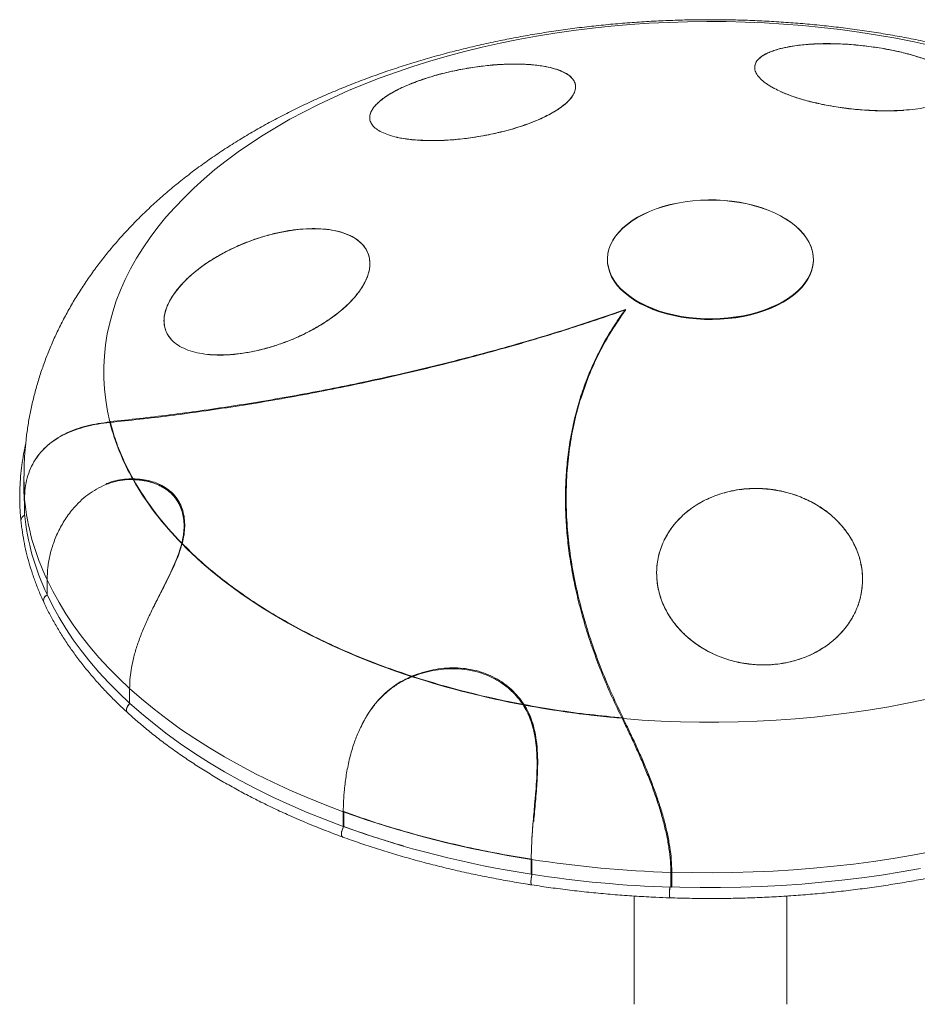
# Model space of a CAD drawing. Units: millimetres. Extents: x 0 to 840, y 0 to 595.
# Drawn here: x 626 to 678, y 459 to 517 of the extents above; entities that cross this region are included whole.
import ezdxf

# ---------------------------------------------------------------- set-up
doc = ezdxf.new("R2010")
doc.units = ezdxf.units.MM
doc.header["$LTSCALE"] = 20

msp = doc.modelspace()

# ---------------------------------------------------------------- linework, layer by layer
at = {"color": 7, "linetype": 'Continuous', "lineweight": 15}
for p, q in [((669.014, 513.837), (669.014, 513.831)), ((658.561, 512.546), (658.531, 512.448)), ((658.58, 512.7), (658.58, 512.705)), ((646.58, 510.916), (646.58, 510.908)), ((660.435, 502.659), (660.435, 502.618)), ((660.435, 502.651), (660.435, 502.618)), ((672.435, 502.618), (672.435, 502.659)), ((672.435, 502.618), (672.435, 502.651)), ((646.594, 502.414), (646.594, 502.421)), ((661.377, 499.545), (661.485, 499.694)), ((661.485, 499.694), (661.485, 499.735)), ((634.594, 499.077), (634.594, 499.072)), ((631.449, 493.185), (631.449, 493.209)), ((626.435, 490.019), (626.435, 489.157)), ((626.461, 487.828), (626.461, 488.69)), ((635.654, 486.101), (635.654, 486.106)), ((663.302, 484.384), (663.302, 484.378)), ((627.78, 483.131), (627.78, 483.993)), ((675.302, 484.007), (675.302, 484.013)), ((632.59, 477.669), (632.59, 476.806)), ((661.349, 475.923), (661.349, 475.948)), ((645.041, 469.619), (645.041, 470.481)), ((645.069, 470.487), (645.069, 469.619)), ((645.053, 469.631), (645.041, 469.619)), ((655.997, 467.704), (655.997, 466.842)), ((656.027, 466.848), (656.027, 467.712)), ((664.133, 466.081), (664.133, 466.943)), ((664.141, 466.96), (664.177, 466.958)), ((664.187, 466.964), (664.177, 466.958)), ((664.177, 466.958), (664.177, 466.096)), ((664.187, 466.964), (664.187, 466.981)), ((664.187, 466.964), (664.187, 466.102)), ((655.997, 466.853), (656.027, 466.848)), ((655.997, 466.842), (656.003, 466.852)), ((664.177, 466.096), (664.106, 466.099)), ((664.187, 466.102), (664.177, 466.096)), ((661.99, 465.569), (661.99, 459.263)), ((670.88, 459.263), (670.88, 465.57))]:
    msp.add_line(p, q, dxfattribs=at)
at = {"color": 8, "linetype": 'Continuous', "lineweight": 15}
msp.add_line((664.131, 466.982), (664.187, 466.981), dxfattribs=at)
at = {"color": 8, "linetype": 'Continuous', "lineweight": 15, "flags": 128}
for points in [[(631.445, 493.184), (631.305, 493.809), (631.197, 494.452), (631.124, 495.096), (631.086, 495.742), (631.084, 496.388), (631.118, 497.034), (631.186, 497.679), (631.29, 498.322), (631.429, 498.963), (631.604, 499.601), (631.813, 500.235), (632.056, 500.866), (632.335, 501.492), (632.647, 502.112), (632.993, 502.726), (633.373, 503.334), (633.786, 503.934), (634.232, 504.527), (634.71, 505.111), (635.219, 505.686), (635.76, 506.252), (636.332, 506.807), (636.934, 507.352), (637.565, 507.885), (638.225, 508.406), (638.914, 508.916), (639.63, 509.412), (640.373, 509.895), (641.142, 510.364), (641.936, 510.819), (642.755, 511.259), (643.598, 511.685), (644.463, 512.094), (645.351, 512.487), (646.26, 512.864), (647.189, 513.225), (648.137, 513.568), (649.103, 513.893), (650.087, 514.201), (651.087, 514.49), (652.103, 514.762), (653.133, 515.014), (654.176, 515.248), (655.232, 515.462), (656.299, 515.657), (657.376, 515.832), (658.462, 515.988), (659.556, 516.124), (660.657, 516.239), (661.763, 516.335), (662.875, 516.41), (663.99, 516.465), (665.107, 516.5), (666.226, 516.514), (667.345, 516.507), (668.463, 516.48), (669.579, 516.433), (670.692, 516.365), (671.8, 516.278), (672.904, 516.169), (674, 516.041), (675.09, 515.893), (676.17, 515.725), (677.241, 515.537), (678.301, 515.33), (679.349, 515.104)], [(626.471, 489.038), (626.449, 489.404), (626.435, 490.019)], [(678.958, 477.018), (677.906, 476.799), (676.842, 476.599), (675.767, 476.419), (674.683, 476.258), (673.591, 476.117), (672.492, 475.996), (671.387, 475.896), (670.276, 475.816), (669.162, 475.756), (668.045, 475.716), (666.927, 475.697), (665.808, 475.698), (664.689, 475.72), (663.573, 475.762), (662.459, 475.824), (661.349, 475.907), (661.349, 475.907)], [(679.343, 468.163), (678.217, 467.952), (677.08, 467.76), (675.934, 467.588), (674.78, 467.436), (673.619, 467.303), (672.451, 467.19), (671.278, 467.098), (670.101, 467.025), (668.92, 466.972), (667.738, 466.94), (666.554, 466.928), (665.37, 466.936), (664.187, 466.964)]]:
    msp.add_lwpolyline(points, dxfattribs=at)
at = {"color": 7, "linetype": 'Continuous', "lineweight": 15, "flags": 128}
for points in [[(670.678, 500.21), (670.341, 500.029), (669.98, 499.864), (669.599, 499.716), (669.2, 499.585), (668.784, 499.472), (668.355, 499.377), (667.914, 499.302), (667.464, 499.247), (667.009, 499.211), (666.55, 499.196), (666.091, 499.201), (665.633, 499.226), (665.18, 499.272), (664.735, 499.337), (664.299, 499.422), (663.876, 499.526), (663.468, 499.648), (663.078, 499.788), (662.707, 499.945), (662.358, 500.118), (662.033, 500.305), (661.734, 500.507), (661.462, 500.721), (661.22, 500.946), (661.008, 501.182), (660.828, 501.426), (660.681, 501.677), (660.568, 501.934), (660.489, 502.196), (660.445, 502.46), (660.436, 502.725), (660.463, 502.99), (660.524, 503.253), (660.62, 503.513), (660.75, 503.767), (660.914, 504.015), (661.11, 504.255), (661.337, 504.486), (661.595, 504.706), (661.88, 504.913), (662.193, 505.108), (662.53, 505.288), (662.89, 505.453), (663.271, 505.602), (663.67, 505.733), (664.086, 505.846), (664.516, 505.941), (664.956, 506.016), (665.406, 506.071), (665.861, 506.107), (666.32, 506.122), (666.78, 506.117), (667.237, 506.092), (667.69, 506.046), (668.136, 505.981), (668.571, 505.896), (668.994, 505.792), (669.402, 505.67), (669.792, 505.53), (670.163, 505.373), (670.512, 505.2), (670.837, 505.013), (671.136, 504.811), (671.408, 504.597), (671.65, 504.372), (671.862, 504.136), (672.042, 503.892), (672.189, 503.641), (672.302, 503.383), (672.381, 503.122), (672.425, 502.858), (672.434, 502.593), (672.408, 502.328), (672.346, 502.065), (672.25, 501.805), (672.12, 501.551), (671.956, 501.303), (671.76, 501.063), (671.533, 500.832), (671.276, 500.612), (670.99, 500.404), (670.678, 500.21)], [(670.678, 500.202), (670.341, 500.021), (669.98, 499.856), (669.599, 499.708), (669.2, 499.577), (668.784, 499.464), (668.355, 499.369), (667.914, 499.294), (667.464, 499.238), (667.009, 499.203), (666.55, 499.188), (666.091, 499.193), (665.633, 499.218), (665.18, 499.264), (664.735, 499.329), (664.299, 499.414), (663.876, 499.518), (663.468, 499.64), (663.078, 499.78), (662.707, 499.937), (662.358, 500.11), (662.033, 500.297), (661.734, 500.499), (661.462, 500.713), (661.22, 500.938), (661.008, 501.174), (660.828, 501.418), (660.681, 501.669), (660.568, 501.926), (660.489, 502.188), (660.445, 502.452), (660.436, 502.717), (660.463, 502.982), (660.524, 503.245), (660.62, 503.504), (660.75, 503.759), (660.914, 504.007), (661.11, 504.247), (661.337, 504.478), (661.595, 504.697), (661.88, 504.905), (662.193, 505.1), (662.53, 505.28), (662.89, 505.445), (663.271, 505.594), (663.67, 505.725), (664.086, 505.838), (664.516, 505.932), (664.956, 506.008), (665.406, 506.063), (665.861, 506.099), (666.32, 506.114), (666.78, 506.109), (667.237, 506.083), (667.69, 506.038), (668.136, 505.973), (668.571, 505.888), (668.994, 505.784), (669.402, 505.661), (669.792, 505.522), (670.163, 505.365), (670.512, 505.192), (670.837, 505.004), (671.136, 504.803), (671.408, 504.589), (671.65, 504.363), (671.862, 504.128), (672.042, 503.884), (672.189, 503.632), (672.302, 503.375), (672.381, 503.114), (672.425, 502.85), (672.434, 502.584), (672.408, 502.32), (672.346, 502.057), (672.25, 501.797), (672.12, 501.543), (671.956, 501.295), (671.76, 501.055), (671.533, 500.824), (671.276, 500.604), (670.99, 500.396), (670.678, 500.202)], [(635.07, 497.937), (634.969, 498.039), (634.813, 498.257), (634.695, 498.501), (634.622, 498.763), (634.595, 499.018), (634.606, 499.285), (634.659, 499.571), (634.752, 499.864), (634.878, 500.147), (635.038, 500.434), (635.237, 500.73), (635.471, 501.026), (635.732, 501.315), (636.021, 501.599), (636.346, 501.884), (636.697, 502.161), (637.077, 502.432), (637.478, 502.691), (637.909, 502.943), (638.356, 503.179), (638.829, 503.403), (639.313, 503.609), (639.818, 503.799), (640.327, 503.966), (640.847, 504.111), (641.364, 504.231), (641.89, 504.327), (642.406, 504.394), (642.902, 504.432), (643.382, 504.441), (643.855, 504.421), (644.302, 504.369), (644.699, 504.291), (645.067, 504.186), (645.411, 504.049), (645.718, 503.884), (645.963, 503.707), (646.171, 503.509), (646.344, 503.283), (646.473, 503.036), (646.564, 502.733), (646.594, 502.404), (646.594, 502.404)], [(670.678, 500.169), (670.341, 499.989), (669.98, 499.824), (669.599, 499.675), (669.2, 499.544), (668.784, 499.431), (668.355, 499.336), (667.914, 499.261), (667.464, 499.206), (667.009, 499.17), (666.55, 499.155), (666.091, 499.16), (665.633, 499.185), (665.18, 499.231), (664.735, 499.296), (664.299, 499.381), (663.876, 499.485), (663.468, 499.607), (663.078, 499.747), (662.707, 499.904), (662.358, 500.077), (662.033, 500.264), (661.734, 500.466), (661.462, 500.68), (661.22, 500.905), (661.008, 501.141), (660.828, 501.385), (660.681, 501.636), (660.568, 501.894), (660.489, 502.155), (660.445, 502.419), (660.435, 502.618)], [(672.435, 502.618), (672.434, 502.552), (672.408, 502.287), (672.346, 502.024), (672.25, 501.764), (672.12, 501.51), (671.956, 501.262), (671.76, 501.022), (671.533, 500.791), (671.276, 500.571), (670.99, 500.364), (670.678, 500.169)], [(626.461, 488.32), (626.44, 488.815), (626.435, 489.157)], [(649.057, 478.348), (648.081, 478.678), (647.123, 479.026), (646.186, 479.391), (645.269, 479.773), (644.373, 480.172), (643.501, 480.588), (642.651, 481.019), (641.827, 481.466), (641.027, 481.927), (640.253, 482.404), (639.506, 482.894), (638.786, 483.398), (638.095, 483.915), (637.433, 484.444), (636.8, 484.985), (636.198, 485.538), (635.627, 486.101)], [(649.016, 478.36), (648.593, 478.501), (647.624, 478.84), (646.675, 479.197), (645.745, 479.571), (644.837, 479.962), (643.951, 480.37), (643.089, 480.794), (642.25, 481.234), (641.436, 481.689), (640.648, 482.159), (639.886, 482.643), (639.151, 483.141), (638.445, 483.653), (637.767, 484.177), (637.119, 484.713), (636.5, 485.261), (635.913, 485.821), (635.663, 486.072)], [(632.59, 477.669), (631.964, 478.26), (631.368, 478.862), (630.804, 479.475), (630.273, 480.096), (629.773, 480.727), (629.307, 481.366), (628.874, 482.012), (628.475, 482.666), (628.11, 483.327), (627.78, 483.993)], [(632.59, 476.806), (631.964, 477.398), (631.368, 478), (630.804, 478.612), (630.273, 479.234), (629.773, 479.864), (629.307, 480.503), (628.874, 481.15), (628.475, 481.804), (628.11, 482.464), (627.78, 483.131)], [(627.591, 482.684), (627.585, 482.699), (627.568, 482.793)], [(645.041, 470.481), (643.98, 470.882), (642.942, 471.302), (641.927, 471.741), (640.936, 472.198), (639.972, 472.673), (639.033, 473.165), (638.123, 473.675), (637.24, 474.201), (636.387, 474.742), (635.564, 475.299), (634.772, 475.871), (634.012, 476.457), (633.284, 477.056), (632.59, 477.669)], [(632.611, 476.787), (632.58, 476.761), (632.502, 476.671), (632.445, 476.57), (632.415, 476.466), (632.415, 476.369), (632.445, 476.287), (632.48, 476.244)], [(632.59, 476.806), (633.284, 476.194), (634.012, 475.594), (634.772, 475.009), (635.564, 474.437), (636.387, 473.88), (637.24, 473.338), (638.123, 472.812), (639.033, 472.303), (639.972, 471.811), (640.936, 471.336), (641.927, 470.878), (642.942, 470.439), (643.98, 470.019), (645.041, 469.619)], [(645.063, 469.611), (645.038, 469.569), (644.988, 469.463), (644.952, 469.35), (644.933, 469.24), (644.933, 469.142), (644.952, 469.066), (644.988, 469.019), (645.007, 469.008)], [(678.683, 467.175), (677.549, 466.975), (676.406, 466.794), (675.253, 466.634), (674.093, 466.493), (672.927, 466.372), (671.754, 466.271), (670.577, 466.19), (669.396, 466.129), (668.213, 466.088), (667.028, 466.068), (665.842, 466.068), (664.657, 466.088), (664.133, 466.104)], [(656.019, 466.22), (656.015, 466.221), (655.994, 466.247), (655.981, 466.306), (655.976, 466.393)], [(656.041, 466.835), (656.028, 466.787), (656.004, 466.674), (655.987, 466.556), (655.977, 466.444), (655.977, 466.346), (655.987, 466.273), (656.004, 466.23), (656.019, 466.22)]]:
    msp.add_lwpolyline(points, dxfattribs=at)
at = {"color": 7, "linetype": 'Continuous', "lineweight": 15}
for centre, radius, start, end in [((644.712, 496.604), 13.711, 194.54491, 209.60865), ((648.39, 498.753), 17.949, 209.64225, 224.79812), ((648.391, 498.752), 17.971, 209.76777, 224.74313), ((640.838, 490.192), 14.455, 185.96419, 205.3941), ((626.59, 487.443), 0.334, 111.32555, 182.16798), ((626.593, 487.441), 0.336, 111.59038, 181.89786), ((640.838, 489.33), 14.455, 185.96419, 205.3941), ((627.966, 482.764), 0.399, 116.98544, 175.90231), ((627.934, 482.793), 0.36, 114.50206, 197.71091), ((664.93, 527.403), 51.537, 252.04727, 259.54141), ((664.924, 527.39), 51.545, 252.07169, 259.48214), ((632.916, 476.384), 0.505, 127.0453, 176.32782), ((666.164, 533.763), 58.037, 259.42694, 265.17748), ((666.153, 533.654), 57.93, 259.47831, 265.24277), ((632.632, 476.404), 0.221, 176.90308, 226.4768), ((664.751, 525.242), 58.2, 250.20509, 261.34874), ((645.105, 469.156), 0.178, 169.46599, 236.50918), ((645.763, 469.161), 0.833, 147.26535, 178.0571), ((664.751, 524.38), 58.2, 250.20509, 261.34874), ((666.335, 534.36), 67.453, 261.18314, 268.12854), ((657.634, 466.375), 1.658, 163.70812, 179.38517), ((666.335, 533.497), 67.453, 261.18314, 268.12854), ((667.644, 465.746), 3.588, 174.61847, 184.47991), ((671.51, 465.612), 7.453, 176.38214, 179.82494), ((664.518, 465.577), 0.465, 172.87011, 193.88203)]:
    msp.add_arc(centre, radius, start, end, dxfattribs=at)
for points, knots in [([(706.433, 490.019), (706.434, 490.064), (706.438, 490.366), (706.417, 490.926), (706.366, 491.696), (706.281, 492.464), (706.166, 493.229), (706.019, 493.991), (705.842, 494.749), (705.633, 495.502), (705.393, 496.251), (705.123, 496.994), (704.821, 497.732), (704.489, 498.463), (704.126, 499.187), (703.732, 499.905), (703.307, 500.614), (702.852, 501.316), (702.365, 502.008), (701.849, 502.692), (701.302, 503.365), (700.725, 504.027), (700.118, 504.678), (699.481, 505.317), (698.816, 505.943), (698.123, 506.556), (697.402, 507.154), (696.655, 507.737), (695.881, 508.305), (695.083, 508.857), (694.261, 509.391), (693.416, 509.909), (692.55, 510.408), (691.662, 510.89), (690.755, 511.353), (689.83, 511.797), (688.886, 512.223), (687.926, 512.629), (686.95, 513.016), (685.959, 513.383), (684.954, 513.731), (683.936, 514.059), (682.905, 514.368), (681.863, 514.657), (680.81, 514.927), (679.747, 515.176), (678.675, 515.406), (677.594, 515.616), (676.506, 515.806), (675.411, 515.976), (674.31, 516.127), (673.203, 516.257), (672.092, 516.368), (670.977, 516.459), (669.859, 516.53), (668.738, 516.581), (667.616, 516.612), (666.494, 516.623), (665.371, 516.614), (664.249, 516.585), (663.128, 516.536), (662.01, 516.467), (660.895, 516.379), (659.784, 516.27), (658.677, 516.142), (657.575, 515.993), (656.48, 515.825), (655.391, 515.637), (654.31, 515.429), (653.237, 515.201), (652.173, 514.954), (651.119, 514.687), (650.075, 514.4), (649.043, 514.093), (648.023, 513.766), (647.015, 513.42), (646.021, 513.054), (645.042, 512.669), (644.078, 512.263), (643.13, 511.839), (642.199, 511.395), (641.286, 510.931), (640.392, 510.448), (639.518, 509.947), (638.664, 509.426), (637.833, 508.887), (637.024, 508.33), (636.24, 507.756), (635.48, 507.164), (634.747, 506.556), (634.041, 505.932), (633.363, 505.292), (632.715, 504.639), (632.096, 503.972), (631.507, 503.292), (630.95, 502.601), (630.425, 501.898), (629.931, 501.186), (629.47, 500.465), (629.042, 499.735), (628.646, 498.998), (628.283, 498.254), (627.952, 497.504), (627.655, 496.749), (627.39, 495.99), (627.157, 495.226), (626.957, 494.46), (626.789, 493.691), (626.654, 492.919), (626.55, 492.147), (626.479, 491.374), (626.44, 490.664), (626.439, 490.213), (626.438, 490.019)], [0, 0, 0, 0, 0.001421, 0.009587, 0.017749, 0.025915, 0.034092, 0.042286, 0.050504, 0.058754, 0.067041, 0.075372, 0.083752, 0.092188, 0.100684, 0.109244, 0.117874, 0.126574, 0.135348, 0.144196, 0.153119, 0.162114, 0.171181, 0.180314, 0.189511, 0.198765, 0.208071, 0.217422, 0.226811, 0.236233, 0.24568, 0.255146, 0.264625, 0.274113, 0.283604, 0.293094, 0.30258, 0.312059, 0.32153, 0.33099, 0.340439, 0.349876, 0.3593, 0.368713, 0.378113, 0.387502, 0.396879, 0.406245, 0.415602, 0.42495, 0.434289, 0.443621, 0.452946, 0.462266, 0.471582, 0.480895, 0.490205, 0.499514, 0.508824, 0.518133, 0.527445, 0.53676, 0.546078, 0.555401, 0.564731, 0.574067, 0.583412, 0.592765, 0.602129, 0.611504, 0.620891, 0.63029, 0.639703, 0.649131, 0.658572, 0.668028, 0.677499, 0.686985, 0.696484, 0.705997, 0.715522, 0.725056, 0.734598, 0.744145, 0.753691, 0.763233, 0.772764, 0.782279, 0.791771, 0.801234, 0.81066, 0.820042, 0.829373, 0.838645, 0.847854, 0.856994, 0.866061, 0.875052, 0.883965, 0.8928, 0.901558, 0.91024, 0.918849, 0.92739, 0.935865, 0.944281, 0.952643, 0.960957, 0.96923, 0.977467, 0.985676, 0.993863, 1, 1, 1, 1]), ([(681.008, 512.812), (681.01, 512.733), (681.014, 512.573), (680.897, 512.348), (680.691, 512.137), (680.392, 511.944), (680.006, 511.772), (679.536, 511.623), (678.991, 511.5), (678.375, 511.406), (677.755, 511.347), (677.154, 511.318), (676.59, 511.311), (676.006, 511.323), (675.41, 511.355), (674.808, 511.406), (674.206, 511.476), (673.61, 511.566), (673.028, 511.673), (672.466, 511.797), (671.93, 511.936), (671.427, 512.089), (670.962, 512.253), (670.539, 512.428), (670.162, 512.61), (669.835, 512.798), (669.53, 513.01), (669.271, 513.247), (669.088, 513.503), (669.004, 513.754), (669.019, 513.995), (669.131, 514.223), (669.339, 514.435), (669.638, 514.627), (670.025, 514.797), (670.495, 514.942), (671.04, 515.06), (671.655, 515.148), (672.274, 515.201), (672.874, 515.225), (673.438, 515.228), (674.021, 515.212), (674.615, 515.177), (675.218, 515.123), (675.82, 515.05), (676.416, 514.96), (676.998, 514.852), (677.561, 514.729), (678.096, 514.591), (678.599, 514.44), (679.065, 514.279), (679.488, 514.108), (679.864, 513.931), (680.19, 513.747), (680.496, 513.54), (680.754, 513.309), (680.944, 513.058), (680.987, 512.894), (681.008, 512.812)], [0, 0, 0, 0, 0.020852, 0.041608, 0.062463, 0.083289, 0.104054, 0.12491, 0.145696, 0.16643, 0.187319, 0.202866, 0.218419, 0.23412, 0.249738, 0.265281, 0.280916, 0.296593, 0.312177, 0.327783, 0.343502, 0.359094, 0.374691, 0.390411, 0.406024, 0.421634, 0.437318, 0.458131, 0.478945, 0.499862, 0.520579, 0.541491, 0.562337, 0.583045, 0.603981, 0.624768, 0.645512, 0.666417, 0.687168, 0.702731, 0.71844, 0.734049, 0.749589, 0.765245, 0.780923, 0.796488, 0.812088, 0.827813, 0.84341, 0.859006, 0.87473, 0.890351, 0.905944, 0.921632, 0.9373, 0.958086, 0.979035, 1, 1, 1, 1]), ([(669.019, 513.831), (669.018, 513.853), (669.014, 513.93), (669.052, 514.056), (669.134, 514.208), (669.262, 514.353), (669.434, 514.492), (669.652, 514.622), (669.912, 514.742), (670.212, 514.85), (670.552, 514.947), (670.933, 515.031), (671.346, 515.1), (671.784, 515.153), (672.245, 515.192), (672.737, 515.216), (673.241, 515.223), (673.748, 515.216), (674.257, 515.195), (674.779, 515.158), (675.296, 515.108), (675.797, 515.047), (676.283, 514.975), (676.766, 514.891), (677.232, 514.797), (677.674, 514.695), (678.093, 514.585), (678.495, 514.467), (678.874, 514.341), (679.225, 514.21), (679.549, 514.074), (679.847, 513.932), (680.116, 513.785), (680.352, 513.635), (680.556, 513.481), (680.725, 513.325), (680.863, 513.16), (680.967, 512.986), (680.994, 512.867), (681.008, 512.807)], [0, 0, 0, 0, 0.011744, 0.039956, 0.068167, 0.096828, 0.125488, 0.154953, 0.184418, 0.21354, 0.242661, 0.272662, 0.302663, 0.331186, 0.359708, 0.389148, 0.418587, 0.445676, 0.472764, 0.500736, 0.528708, 0.554281, 0.579854, 0.606224, 0.632594, 0.657313, 0.682033, 0.707466, 0.7329, 0.757726, 0.782553, 0.80805, 0.833548, 0.85932, 0.885094, 0.91154, 0.937987, 0.968864, 1, 1, 1, 1]), ([(657.682, 513.653), (657.808, 513.596), (658.06, 513.483), (658.328, 513.277), (658.509, 513.048), (658.591, 512.797), (658.574, 512.527), (658.466, 512.267), (658.293, 512.023), (658.081, 511.801), (657.814, 511.577), (657.493, 511.355), (657.122, 511.137), (656.704, 510.925), (656.243, 510.721), (655.743, 510.529), (655.212, 510.351), (654.654, 510.187), (654.076, 510.041), (653.486, 509.913), (652.888, 509.805), (652.29, 509.717), (651.698, 509.651), (651.054, 509.601), (650.369, 509.576), (649.665, 509.586), (649.014, 509.633), (648.424, 509.715), (647.904, 509.831), (647.462, 509.977), (647.101, 510.153), (646.83, 510.355), (646.651, 510.58), (646.569, 510.827), (646.586, 511.091), (646.694, 511.345), (646.866, 511.583), (647.077, 511.801), (647.344, 512.02), (647.664, 512.238), (648.034, 512.454), (648.453, 512.664), (648.913, 512.866), (649.412, 513.057), (649.944, 513.237), (650.502, 513.402), (651.079, 513.551), (651.67, 513.682), (652.267, 513.794), (652.864, 513.885), (653.455, 513.956), (654.099, 514.012), (654.782, 514.042), (655.485, 514.037), (656.137, 513.996), (656.727, 513.917), (657.254, 513.806), (657.539, 513.704), (657.682, 513.653)], [0, 0, 0, 0, 0.020873, 0.041627, 0.062469, 0.083285, 0.103993, 0.124893, 0.140457, 0.155995, 0.171658, 0.187317, 0.20286, 0.218464, 0.234177, 0.249753, 0.265338, 0.281056, 0.296664, 0.312247, 0.327955, 0.343588, 0.359173, 0.374849, 0.395689, 0.416489, 0.437406, 0.458127, 0.478988, 0.499883, 0.520579, 0.541494, 0.562311, 0.583035, 0.603937, 0.624705, 0.640263, 0.655932, 0.671575, 0.687115, 0.702717, 0.718433, 0.734011, 0.749591, 0.765311, 0.780927, 0.796509, 0.812219, 0.827862, 0.843446, 0.859126, 0.874803, 0.895579, 0.916476, 0.937303, 0.958133, 0.979093, 1, 1, 1, 1]), ([(646.586, 510.909), (646.585, 510.94), (646.581, 511.029), (646.627, 511.183), (646.718, 511.373), (646.861, 511.57), (647.048, 511.766), (647.272, 511.958), (647.532, 512.146), (647.834, 512.335), (648.168, 512.517), (648.523, 512.689), (648.899, 512.853), (649.304, 513.011), (649.728, 513.16), (650.161, 513.297), (650.604, 513.423), (651.063, 513.54), (651.531, 513.646), (652.001, 513.74), (652.474, 513.821), (652.949, 513.89), (653.426, 513.947), (653.898, 513.99), (654.365, 514.019), (654.823, 514.033), (655.272, 514.033), (655.705, 514.018), (656.122, 513.987), (656.517, 513.94), (656.92, 513.872), (657.321, 513.778), (657.56, 513.691), (657.681, 513.647)], [0, 0, 0, 0, 0.017937, 0.052113, 0.086287, 0.121564, 0.15684, 0.189247, 0.221652, 0.255114, 0.288574, 0.319194, 0.349813, 0.381382, 0.412951, 0.44263, 0.472308, 0.502839, 0.533371, 0.563267, 0.593164, 0.623864, 0.654566, 0.685662, 0.716759, 0.748668, 0.780578, 0.813382, 0.846187, 0.879861, 0.913534, 0.956539, 1, 1, 1, 1]), ([(657.681, 513.647), (657.768, 513.609), (657.944, 513.533), (658.158, 513.401), (658.334, 513.256), (658.465, 513.099), (658.546, 512.931), (658.583, 512.798), (658.576, 512.718), (658.575, 512.699)], [0, 0, 0, 0, 0.157207, 0.314413, 0.476112, 0.637808, 0.795055, 0.952298, 1, 1, 1, 1]), ([(669.022, 513.738), (669.021, 513.739), (669.02, 513.742), (669.021, 513.744), (669.021, 513.746)], [0, 0, 0, 0, 0.270897, 1, 1, 1, 1]), ([(670.172, 512.604), (670.156, 512.613), (670.039, 512.671), (669.857, 512.782), (669.673, 512.9), (669.592, 512.968), (669.573, 512.983)], [0, 0, 0, 0, 0.0684302, 0.4749013, 0.8813836, 1, 1, 1, 1]), ([(658.434, 512.233), (658.425, 512.216), (658.383, 512.135), (658.263, 511.985), (658.071, 511.785), (657.834, 511.587), (657.565, 511.396), (657.265, 511.211), (656.927, 511.028), (656.562, 510.853), (656.177, 510.689), (655.776, 510.535), (655.349, 510.389), (654.906, 510.252), (654.456, 510.129), (653.998, 510.017), (653.527, 509.915), (653.05, 509.826), (652.573, 509.75), (652.096, 509.687), (651.62, 509.638), (651.146, 509.601), (650.68, 509.58), (650.223, 509.572), (649.78, 509.579), (649.35, 509.601), (648.939, 509.639), (648.552, 509.693), (648.295, 509.737), (648.177, 509.766), (648.169, 509.768)], [0, 0, 0, 0, 0.011187, 0.051164, 0.092437, 0.133708, 0.171568, 0.209427, 0.248494, 0.28756, 0.323723, 0.359885, 0.397138, 0.434391, 0.469934, 0.505476, 0.542021, 0.578567, 0.61468, 0.650793, 0.687875, 0.724958, 0.762579, 0.800201, 0.838811, 0.877422, 0.916982, 0.956542, 0.99716, 1, 1, 1, 1]), ([(677.688, 511.341), (677.682, 511.34), (677.525, 511.327), (677.19, 511.314), (676.684, 511.304), (676.17, 511.311), (675.659, 511.333), (675.152, 511.368), (674.637, 511.418), (674.131, 511.48), (673.643, 511.554), (673.172, 511.638), (672.709, 511.735), (672.265, 511.841), (671.846, 511.954), (671.451, 512.075), (671.077, 512.205), (670.774, 512.322), (670.608, 512.396), (670.549, 512.423)], [0, 0, 0, 0, 0.0026195, 0.0705461, 0.1406724, 0.210796, 0.275142, 0.3394865, 0.4058901, 0.4722924, 0.5336579, 0.5950231, 0.658248, 0.7214732, 0.7816286, 0.8417847, 0.9036456, 0.9655077, 1, 1, 1, 1]), ([(646.594, 502.411), (646.587, 502.299), (646.574, 502.074), (646.477, 501.72), (646.325, 501.357), (646.113, 500.99), (645.847, 500.621), (645.53, 500.256), (645.164, 499.897), (644.71, 499.51), (644.157, 499.105), (643.497, 498.693), (642.792, 498.319), (642.056, 497.987), (641.299, 497.702), (640.533, 497.467), (639.77, 497.286), (639.02, 497.16), (638.294, 497.091), (637.604, 497.082), (636.959, 497.133), (636.371, 497.244), (635.851, 497.415), (635.407, 497.645), (635.08, 497.906), (634.852, 498.182), (634.703, 498.458), (634.613, 498.758), (634.583, 499.08), (634.615, 499.419), (634.708, 499.773), (634.861, 500.137), (635.071, 500.507), (635.337, 500.878), (635.654, 501.247), (636.018, 501.61), (636.471, 502.001), (637.023, 502.412), (637.682, 502.829), (638.384, 503.208), (639.119, 503.545), (639.875, 503.834), (640.64, 504.071), (641.404, 504.254), (642.154, 504.38), (642.881, 504.447), (643.574, 504.454), (644.22, 504.399), (644.81, 504.283), (645.333, 504.106), (645.778, 503.87), (646.106, 503.603), (646.335, 503.323), (646.484, 503.044), (646.578, 502.74), (646.588, 502.521), (646.594, 502.411)], [0, 0, 0, 0, 0.0156694, 0.0312333, 0.04689, 0.0625687, 0.0781451, 0.0937584, 0.1094734, 0.125068, 0.1458851, 0.1667388, 0.1875498, 0.2084425, 0.2292173, 0.2500344, 0.270904, 0.2916766, 0.3124987, 0.333364, 0.3541097, 0.3749466, 0.3957768, 0.4164948, 0.4373976, 0.4529929, 0.4685355, 0.4841992, 0.4998703, 0.5154306, 0.5310547, 0.5467674, 0.5623519, 0.5779649, 0.5936865, 0.6092888, 0.6248903, 0.6458183, 0.6666083, 0.6874806, 0.7083335, 0.7291315, 0.7500227, 0.7708259, 0.7915922, 0.812491, 0.8332674, 0.8540354, 0.8749159, 0.8956706, 0.9165075, 0.9373236, 0.9528719, 0.968542, 0.9842723, 1, 1, 1, 1]), ([(646.594, 502.404), (646.59, 502.316), (646.581, 502.14), (646.521, 501.862), (646.423, 501.575), (646.287, 501.283), (646.116, 500.992), (645.91, 500.699), (645.67, 500.406), (645.396, 500.114), (645.093, 499.829), (644.762, 499.55), (644.403, 499.277), (644.015, 499.011), (643.605, 498.756), (643.17, 498.512), (642.716, 498.281), (642.241, 498.064), (641.753, 497.865), (641.249, 497.684), (640.737, 497.523), (640.218, 497.385), (639.701, 497.271), (639.183, 497.181), (638.672, 497.119), (638.173, 497.085), (637.708, 497.078), (637.421, 497.097), (637.284, 497.105)], [0, 0, 0, 0, 0.035738, 0.071475, 0.108264, 0.145053, 0.180787, 0.216522, 0.253265, 0.29001, 0.326297, 0.362586, 0.399842, 0.437099, 0.475005, 0.512913, 0.551817, 0.590722, 0.630572, 0.670424, 0.711348, 0.752272, 0.793643, 0.835014, 0.877566, 0.920117, 0.961811, 1, 1, 1, 1]), ([(631.44, 493.16), (632.017, 493.22), (633.172, 493.338), (634.966, 493.555), (636.818, 493.803), (638.729, 494.087), (640.692, 494.407), (642.668, 494.759), (644.65, 495.141), (646.629, 495.553), (648.64, 496.002), (650.674, 496.49), (652.725, 497.017), (654.656, 497.547), (656.462, 498.074), (658.148, 498.594), (659.817, 499.135), (660.906, 499.514), (661.45, 499.703)], [0, 0, 0, 0, 0.063695, 0.127434, 0.191127, 0.256574, 0.322072, 0.387516, 0.451259, 0.515055, 0.578795, 0.64464, 0.710547, 0.776388, 0.83196, 0.887531, 0.943766, 1, 1, 1, 1]), ([(631.449, 493.209), (632.017, 493.267), (633.151, 493.383), (634.909, 493.593), (636.701, 493.831), (638.532, 494.099), (640.4, 494.399), (642.303, 494.732), (644.23, 495.096), (646.168, 495.491), (648.107, 495.915), (650.049, 496.37), (651.992, 496.856), (653.935, 497.374), (655.868, 497.923), (657.776, 498.5), (659.656, 499.102), (660.875, 499.524), (661.485, 499.735)], [0, 0, 0, 0, 0.0627467, 0.1251308, 0.187321, 0.2494904, 0.3118172, 0.3744929, 0.4373284, 0.4997149, 0.5618308, 0.6238777, 0.6860654, 0.7486143, 0.8115758, 0.8743557, 0.9370846, 1, 1, 1, 1]), ([(661.349, 475.948), (661.093, 476.482), (660.581, 477.547), (659.927, 479.15), (659.361, 480.749), (658.892, 482.346), (658.518, 483.94), (658.245, 485.529), (658.076, 487.103), (658.013, 488.652), (658.058, 490.171), (658.211, 491.658), (658.474, 493.114), (658.85, 494.537), (659.337, 495.92), (659.939, 497.252), (660.643, 498.532), (661.204, 499.334), (661.485, 499.735)], [0, 0, 0, 0, 0.062747, 0.125131, 0.187321, 0.24949, 0.311817, 0.374493, 0.437328, 0.499715, 0.561831, 0.623878, 0.686065, 0.748614, 0.811576, 0.874356, 0.937085, 1, 1, 1, 1]), ([(661.285, 475.932), (661.089, 476.337), (660.699, 477.147), (660.176, 478.37), (659.701, 479.597), (659.278, 480.836), (658.91, 482.082), (658.598, 483.335), (658.348, 484.586), (658.162, 485.819), (658.041, 487.027), (657.983, 488.214), (657.987, 489.389), (658.056, 490.562), (658.192, 491.724), (658.398, 492.878), (658.674, 494.011), (659.034, 495.163), (659.487, 496.327), (660.049, 497.495), (660.654, 498.563), (661.113, 499.217), (661.32, 499.513)], [0, 0, 0, 0, 0.048106, 0.096213, 0.144624, 0.193035, 0.242442, 0.291849, 0.341618, 0.391387, 0.439502, 0.487618, 0.536098, 0.584578, 0.634254, 0.683929, 0.734039, 0.784148, 0.84019, 0.896395, 0.953102, 1, 1, 1, 1]), ([(658.867, 494.486), (659.017, 494.937), (659.317, 495.838), (659.901, 497.128), (660.573, 498.373), (661.109, 499.154), (661.377, 499.545)], [0, 0, 0, 0, 0.250494, 0.500288, 0.749828, 1, 1, 1, 1]), ([(626.461, 488.69), (626.469, 488.905), (626.486, 489.337), (626.611, 489.935), (626.805, 490.487), (627.074, 490.984), (627.407, 491.428), (627.81, 491.83), (628.285, 492.184), (628.828, 492.489), (629.42, 492.737), (630.055, 492.93), (630.726, 493.075), (631.202, 493.132), (631.44, 493.16)], [0, 0, 0, 0, 0.080269, 0.160841, 0.241145, 0.321043, 0.401183, 0.481138, 0.567843, 0.654765, 0.741519, 0.827622, 0.913879, 1, 1, 1, 1]), ([(627.159, 491.075), (627.16, 491.077), (627.256, 491.248), (627.512, 491.537), (627.924, 491.935), (628.402, 492.271), (628.928, 492.554), (629.499, 492.785), (630.113, 492.966), (630.761, 493.104), (631.219, 493.158), (631.449, 493.185)], [0, 0, 0, 0, 0.001667, 0.125865, 0.251201, 0.37593, 0.500381, 0.62542, 0.750273, 0.874848, 1, 1, 1, 1]), ([(626.532, 491.897), (626.525, 491.869), (626.465, 491.624), (626.381, 491.16), (626.282, 490.505), (626.218, 489.848), (626.185, 489.191), (626.183, 488.533), (626.209, 487.946), (626.243, 487.579), (626.257, 487.43)], [0, 0, 0, 0, 0.018944, 0.165997, 0.312962, 0.459855, 0.606695, 0.753502, 0.900298, 1, 1, 1, 1]), ([(627.78, 483.993), (627.789, 484.237), (627.806, 484.725), (627.946, 485.47), (628.172, 486.223), (628.503, 486.973), (628.939, 487.696), (629.422, 488.296), (629.921, 488.769), (630.405, 489.131), (630.926, 489.43), (631.478, 489.65), (632.046, 489.789), (632.486, 489.834), (632.731, 489.83), (632.791, 489.829)], [0, 0, 0, 0, 0.091131, 0.182524, 0.273656, 0.369948, 0.466555, 0.562743, 0.631608, 0.700649, 0.769445, 0.838761, 0.908353, 0.977636, 1, 1, 1, 1]), ([(627.78, 483.993), (627.789, 484.237), (627.806, 484.725), (627.946, 485.47), (628.172, 486.223), (628.503, 486.973), (628.939, 487.696), (629.422, 488.296), (629.921, 488.769), (630.405, 489.131), (630.926, 489.43), (631.478, 489.65), (632.046, 489.789), (632.486, 489.834), (632.731, 489.83), (632.791, 489.829)], [0, 0, 0, 0, 0.0911311, 0.1825243, 0.2736557, 0.369948, 0.4665546, 0.5627431, 0.631608, 0.7006486, 0.7694446, 0.8387607, 0.9083527, 0.9776364, 1, 1, 1, 1]), ([(631.199, 489.566), (631.223, 489.577), (631.409, 489.665), (631.774, 489.767), (632.285, 489.868), (632.622, 489.873), (632.79, 489.875)], [0, 0, 0, 0, 0.046765, 0.365187, 0.681406, 1, 1, 1, 1]), ([(632.79, 489.875), (632.966, 489.866), (633.317, 489.848), (633.807, 489.75), (634.258, 489.597), (634.663, 489.386), (635.014, 489.12), (635.307, 488.802), (635.535, 488.436), (635.696, 488.027), (635.789, 487.584), (635.812, 487.111), (635.773, 486.618), (635.694, 486.277), (635.654, 486.106)], [0, 0, 0, 0, 0.083524, 0.166546, 0.249959, 0.333268, 0.416169, 0.499661, 0.582952, 0.666031, 0.749662, 0.832801, 0.916102, 1, 1, 1, 1]), ([(632.791, 489.829), (632.961, 489.819), (633.301, 489.799), (633.775, 489.701), (634.215, 489.553), (634.61, 489.348), (634.956, 489.091), (635.242, 488.789), (635.464, 488.448), (635.625, 488.077), (635.728, 487.675), (635.771, 487.248), (635.757, 486.801), (635.702, 486.415), (635.646, 486.18), (635.627, 486.101)], [0, 0, 0, 0, 0.081972, 0.164172, 0.246105, 0.328323, 0.410823, 0.493021, 0.571153, 0.649542, 0.727688, 0.80533, 0.883204, 0.960878, 1, 1, 1, 1]), ([(632.791, 489.829), (632.917, 489.823), (633.17, 489.81), (633.533, 489.753), (633.882, 489.667), (634.209, 489.55), (634.508, 489.403), (634.781, 489.227), (635.027, 489.019), (635.237, 488.787), (635.408, 488.537), (635.546, 488.27), (635.651, 487.982), (635.723, 487.676), (635.762, 487.359), (635.768, 487.031), (635.742, 486.69), (635.693, 486.378), (635.646, 486.18), (635.627, 486.101)], [0, 0, 0, 0, 0.060707, 0.121411, 0.183759, 0.246104, 0.306862, 0.367617, 0.430326, 0.493034, 0.550849, 0.608664, 0.668184, 0.727705, 0.785263, 0.842823, 0.901854, 0.960889, 1, 1, 1, 1]), ([(675.287, 483.648), (675.26, 483.431), (675.205, 482.998), (675, 482.366), (674.706, 481.76), (674.319, 481.191), (673.845, 480.668), (673.336, 480.241), (672.819, 479.901), (672.318, 479.636), (671.782, 479.415), (671.22, 479.241), (670.637, 479.118), (670.04, 479.047), (669.434, 479.028), (668.828, 479.062), (668.228, 479.149), (667.641, 479.286), (667.073, 479.472), (666.469, 479.73), (665.849, 480.075), (665.235, 480.519), (664.696, 481.021), (664.236, 481.573), (663.863, 482.164), (663.579, 482.786), (663.39, 483.428), (663.297, 484.081), (663.3, 484.735), (663.401, 485.382), (663.599, 486.011), (663.893, 486.614), (664.279, 487.179), (664.753, 487.697), (665.262, 488.121), (665.779, 488.458), (666.282, 488.72), (666.817, 488.939), (667.379, 489.11), (667.963, 489.232), (668.56, 489.304), (669.165, 489.323), (669.772, 489.291), (670.372, 489.207), (670.96, 489.072), (671.529, 488.89), (672.133, 488.636), (672.756, 488.296), (673.37, 487.858), (673.911, 487.359), (674.371, 486.811), (674.745, 486.223), (675.028, 485.603), (675.215, 484.962), (675.313, 484.306), (675.296, 483.867), (675.287, 483.648)], [0, 0, 0, 0, 0.020816, 0.041579, 0.062481, 0.083249, 0.103993, 0.124902, 0.140457, 0.156006, 0.171677, 0.187327, 0.202875, 0.218522, 0.234198, 0.249779, 0.265405, 0.281115, 0.296702, 0.312316, 0.333233, 0.354008, 0.374917, 0.395727, 0.416537, 0.437435, 0.458304, 0.479022, 0.499888, 0.520661, 0.541491, 0.562298, 0.583069, 0.603913, 0.624688, 0.640244, 0.655949, 0.671571, 0.68712, 0.702782, 0.718459, 0.734029, 0.74965, 0.765368, 0.780958, 0.796567, 0.81229, 0.83305, 0.853947, 0.87482, 0.895587, 0.9165, 0.937306, 0.958132, 0.979039, 1, 1, 1, 1]), ([(675.287, 483.64), (675.271, 483.495), (675.238, 483.203), (675.132, 482.769), (674.983, 482.339), (674.789, 481.922), (674.553, 481.525), (674.276, 481.145), (673.955, 480.784), (673.599, 480.453), (673.217, 480.156), (672.809, 479.892), (672.368, 479.656), (671.909, 479.459), (671.445, 479.302), (670.974, 479.18), (670.485, 479.092), (669.994, 479.041), (669.51, 479.026), (669.032, 479.043), (668.551, 479.094), (668.077, 479.177), (667.616, 479.291), (667.168, 479.435), (666.731, 479.61), (666.307, 479.814), (665.903, 480.046), (665.518, 480.306), (665.156, 480.592), (664.816, 480.905), (664.505, 481.241), (664.222, 481.602), (663.973, 481.982), (663.758, 482.383), (663.582, 482.799), (663.445, 483.231), (663.351, 483.674), (663.302, 484.124), (663.299, 484.575), (663.343, 485.027), (663.435, 485.478), (663.575, 485.918), (663.759, 486.34), (663.987, 486.746), (664.262, 487.137), (664.575, 487.5), (664.92, 487.831), (665.294, 488.131), (665.705, 488.404), (666.139, 488.642), (666.585, 488.841), (667.042, 489.004), (667.522, 489.135), (668.009, 489.23), (668.494, 489.288), (668.976, 489.313), (669.465, 489.303), (669.951, 489.261), (670.425, 489.186), (670.889, 489.081), (671.345, 488.945), (671.79, 488.777), (672.216, 488.582), (672.625, 488.358), (673.015, 488.106), (673.384, 487.827), (673.728, 487.523), (674.045, 487.194), (674.332, 486.842), (674.588, 486.468), (674.808, 486.076), (674.992, 485.664), (675.136, 485.239), (675.247, 484.758), (675.313, 484.223), (675.296, 483.835), (675.287, 483.64)], [0, 0, 0, 0, 0.013993, 0.027986, 0.042376, 0.056766, 0.070764, 0.084761, 0.099198, 0.113633, 0.127095, 0.140557, 0.154458, 0.168359, 0.181057, 0.193756, 0.206854, 0.219951, 0.232167, 0.244383, 0.256955, 0.269528, 0.281727, 0.293927, 0.306459, 0.318992, 0.331607, 0.344223, 0.357169, 0.370116, 0.383407, 0.396698, 0.410339, 0.42398, 0.437945, 0.45191, 0.466259, 0.480607, 0.494944, 0.50928, 0.524039, 0.538798, 0.553003, 0.567207, 0.58186, 0.596511, 0.610133, 0.623755, 0.637819, 0.651882, 0.664776, 0.677669, 0.69097, 0.704271, 0.716634, 0.728996, 0.741727, 0.754458, 0.766678, 0.778898, 0.791459, 0.804021, 0.8165, 0.82898, 0.841792, 0.854605, 0.867642, 0.880679, 0.894059, 0.90744, 0.921145, 0.934851, 0.948925, 0.963, 0.981394, 1, 1, 1, 1]), ([(626.257, 487.43), (626.27, 487.313), (626.307, 486.978), (626.392, 486.425), (626.523, 485.772), (626.686, 485.121), (626.88, 484.474), (627.105, 483.83), (627.342, 483.233), (627.515, 482.852), (627.591, 482.684)], [0, 0, 0, 0, 0.072742, 0.208985, 0.345264, 0.481608, 0.618032, 0.754545, 0.891158, 1, 1, 1, 1]), ([(635.627, 486.101), (635.58, 485.939), (635.488, 485.613), (635.29, 485.102), (635.062, 484.58), (634.806, 484.047), (634.536, 483.508), (634.232, 482.909), (633.903, 482.252), (633.567, 481.539), (633.263, 480.828), (633.006, 480.118), (632.803, 479.412), (632.673, 478.768), (632.602, 478.186), (632.594, 477.841), (632.59, 477.669)], [0, 0, 0, 0, 0.062535, 0.125294, 0.187842, 0.250149, 0.312654, 0.375009, 0.456891, 0.539073, 0.621042, 0.704266, 0.7877, 0.870936, 0.935468, 1, 1, 1, 1]), ([(635.627, 486.101), (635.58, 485.939), (635.488, 485.613), (635.29, 485.102), (635.062, 484.58), (634.806, 484.047), (634.536, 483.508), (634.232, 482.909), (633.903, 482.252), (633.567, 481.539), (633.263, 480.828), (633.006, 480.118), (632.803, 479.412), (632.673, 478.768), (632.602, 478.186), (632.594, 477.841), (632.59, 477.669)], [0, 0, 0, 0, 0.062535, 0.125294, 0.187842, 0.250149, 0.312654, 0.375009, 0.456891, 0.539073, 0.621042, 0.704266, 0.7877, 0.870936, 0.935468, 1, 1, 1, 1]), ([(635.654, 486.106), (635.606, 485.944), (635.512, 485.621), (635.313, 485.115), (635.082, 484.596), (634.798, 484.007), (634.465, 483.35), (634.173, 482.784), (634.015, 482.457), (633.973, 482.371)], [0, 0, 0, 0, 0.140231, 0.279481, 0.419678, 0.560045, 0.745954, 0.933114, 1, 1, 1, 1]), ([(627.591, 482.684), (627.645, 482.571), (627.798, 482.248), (628.076, 481.716), (628.433, 481.092), (628.821, 480.475), (629.238, 479.863), (629.685, 479.259), (630.16, 478.663), (630.665, 478.074), (631.197, 477.494), (631.748, 476.933), (632.181, 476.518), (632.426, 476.294), (632.48, 476.244)], [0, 0, 0, 0, 0.049295, 0.142119, 0.234991, 0.32793, 0.420934, 0.513996, 0.607112, 0.700275, 0.79348, 0.886721, 0.975123, 1, 1, 1, 1]), ([(646.068, 475.4), (646.104, 475.482), (646.247, 475.809), (646.577, 476.347), (647.027, 476.939), (647.503, 477.419), (647.976, 477.8), (648.49, 478.128), (648.859, 478.293), (649.044, 478.375)], [0, 0, 0, 0, 0.062058, 0.250149, 0.436857, 0.578014, 0.718976, 0.858962, 1, 1, 1, 1]), ([(649.044, 478.375), (649.247, 478.452), (649.651, 478.604), (650.28, 478.757), (650.915, 478.849), (651.55, 478.872), (652.176, 478.827), (652.783, 478.711), (653.362, 478.527), (653.905, 478.277), (654.404, 477.967), (654.852, 477.601), (655.249, 477.188), (655.466, 476.878), (655.575, 476.722)], [0, 0, 0, 0, 0.083524, 0.166546, 0.249959, 0.333268, 0.416169, 0.499661, 0.582952, 0.666031, 0.749662, 0.832801, 0.916102, 1, 1, 1, 1]), ([(649.057, 478.348), (649.254, 478.421), (649.648, 478.566), (650.259, 478.712), (650.877, 478.802), (651.496, 478.825), (652.108, 478.783), (652.692, 478.678), (653.241, 478.51), (653.751, 478.29), (654.223, 478.018), (654.653, 477.696), (655.036, 477.332), (655.318, 476.998), (655.465, 476.783), (655.515, 476.711)], [0, 0, 0, 0, 0.081972, 0.164172, 0.246105, 0.328323, 0.410823, 0.493021, 0.571153, 0.649542, 0.727688, 0.80533, 0.883204, 0.960878, 1, 1, 1, 1]), ([(649.057, 478.348), (649.254, 478.421), (649.648, 478.566), (650.259, 478.712), (650.877, 478.802), (651.496, 478.825), (652.108, 478.783), (652.692, 478.678), (653.241, 478.51), (653.751, 478.29), (654.223, 478.018), (654.653, 477.696), (655.036, 477.332), (655.318, 476.998), (655.465, 476.783), (655.515, 476.711)], [0, 0, 0, 0, 0.081972, 0.164172, 0.246105, 0.328323, 0.410823, 0.493021, 0.571153, 0.649542, 0.727688, 0.80533, 0.883204, 0.960878, 1, 1, 1, 1]), ([(645.041, 470.481), (645.044, 470.69), (645.05, 471.108), (645.106, 471.827), (645.208, 472.628), (645.381, 473.504), (645.612, 474.327), (645.896, 475.081), (646.22, 475.756), (646.591, 476.36), (646.998, 476.884), (647.428, 477.332), (647.916, 477.734), (648.457, 478.084), (648.857, 478.26), (649.057, 478.348)], [0, 0, 0, 0, 0.077577, 0.155155, 0.251208, 0.347564, 0.443578, 0.520681, 0.59798, 0.674999, 0.738502, 0.802183, 0.865641, 0.932821, 1, 1, 1, 1]), ([(645.041, 470.481), (645.044, 470.69), (645.05, 471.108), (645.106, 471.827), (645.208, 472.628), (645.381, 473.504), (645.612, 474.327), (645.896, 475.081), (646.22, 475.756), (646.591, 476.36), (646.998, 476.884), (647.428, 477.332), (647.916, 477.734), (648.457, 478.084), (648.857, 478.26), (649.057, 478.348)], [0, 0, 0, 0, 0.077577, 0.155155, 0.251208, 0.347564, 0.443578, 0.520681, 0.59798, 0.674999, 0.738502, 0.802183, 0.865641, 0.932821, 1, 1, 1, 1]), ([(655.515, 476.711), (655.606, 476.559), (655.791, 476.254), (655.996, 475.745), (656.152, 475.206), (656.255, 474.639), (656.315, 474.053), (656.34, 473.391), (656.327, 472.657), (656.279, 471.858), (656.211, 471.063), (656.14, 470.279), (656.074, 469.512), (656.027, 468.829), (656.001, 468.225), (655.998, 467.878), (655.997, 467.704)], [0, 0, 0, 0, 0.0625346, 0.1252942, 0.1878416, 0.2501495, 0.3126537, 0.3750085, 0.4568914, 0.539073, 0.621042, 0.704266, 0.7876995, 0.8709357, 0.9354679, 1, 1, 1, 1]), ([(655.515, 476.711), (655.584, 476.6), (655.722, 476.377), (655.892, 476.009), (656.035, 475.618), (656.147, 475.207), (656.229, 474.786), (656.286, 474.354), (656.321, 473.909), (656.337, 473.411), (656.332, 472.865), (656.305, 472.268), (656.263, 471.668), (656.212, 471.07), (656.158, 470.482), (656.106, 469.902), (656.061, 469.333), (656.025, 468.772), (656.001, 468.225), (655.998, 467.878), (655.997, 467.704)], [0, 0, 0, 0, 0.0462285, 0.0924569, 0.1401593, 0.1878641, 0.2340639, 0.2802675, 0.3276495, 0.375036, 0.4356757, 0.4963251, 0.5586991, 0.6210792, 0.6828681, 0.7446593, 0.8078122, 0.8709653, 0.9352986, 1, 1, 1, 1]), ([(655.575, 476.722), (655.665, 476.57), (655.845, 476.267), (656.045, 475.761), (656.196, 475.223), (656.308, 474.596), (656.37, 473.878), (656.376, 473.077), (656.343, 472.337), (656.295, 471.669), (656.243, 471.072), (656.189, 470.483), (656.155, 470.1), (656.139, 469.91)], [0, 0, 0, 0, 0.083554, 0.166523, 0.250057, 0.333692, 0.444462, 0.555977, 0.66689, 0.749859, 0.83336, 0.916908, 1, 1, 1, 1]), ([(632.48, 476.244), (632.587, 476.147), (632.898, 475.865), (633.434, 475.407), (634.094, 474.874), (634.779, 474.352), (635.49, 473.841), (636.225, 473.343), (636.984, 472.856), (637.765, 472.383), (638.569, 471.922), (639.395, 471.475), (640.243, 471.041), (641.11, 470.622), (641.998, 470.217), (642.904, 469.827), (643.813, 469.458), (644.518, 469.188), (644.913, 469.043), (645.007, 469.008)], [0, 0, 0, 0, 0.033436, 0.096824, 0.160219, 0.223622, 0.287032, 0.350446, 0.413862, 0.47728, 0.540696, 0.604111, 0.667523, 0.730932, 0.794337, 0.857739, 0.921136, 0.981193, 1, 1, 1, 1]), ([(664.133, 466.943), (664.127, 467.166), (664.116, 467.614), (664.03, 468.333), (663.899, 469.073), (663.721, 469.829), (663.505, 470.589), (663.25, 471.371), (662.96, 472.167), (662.641, 472.969), (662.308, 473.751), (661.968, 474.508), (661.624, 475.238), (661.398, 475.701), (661.285, 475.932)], [0, 0, 0, 0, 0.080269, 0.160841, 0.241145, 0.321043, 0.401183, 0.481138, 0.567843, 0.654765, 0.741519, 0.827622, 0.913879, 1, 1, 1, 1]), ([(661.349, 475.923), (661.459, 475.701), (661.677, 475.257), (662.007, 474.558), (662.334, 473.836), (662.654, 473.091), (662.962, 472.327), (663.251, 471.551), (663.514, 470.765), (663.745, 469.976), (663.936, 469.192), (664.077, 468.425), (664.17, 467.677), (664.181, 467.213), (664.187, 466.981)], [0, 0, 0, 0, 0.083501, 0.166359, 0.249133, 0.332826, 0.416091, 0.499001, 0.582142, 0.665935, 0.749007, 0.832255, 0.916111, 1, 1, 1, 1]), ([(664.067, 465.466), (664.264, 465.46), (664.837, 465.442), (665.786, 465.426), (666.914, 465.424), (668.041, 465.441), (669.167, 465.476), (670.291, 465.53), (671.411, 465.601), (672.528, 465.691), (673.64, 465.799), (674.747, 465.925), (675.847, 466.069), (676.939, 466.231), (678.024, 466.41), (679.099, 466.607), (680.165, 466.822), (681.219, 467.053), (682.263, 467.302), (683.293, 467.568), (684.311, 467.85), (685.315, 468.149), (686.304, 468.464), (687.277, 468.795), (688.235, 469.142), (689.175, 469.504), (690.097, 469.882), (691.001, 470.274), (691.886, 470.681), (692.751, 471.103), (693.595, 471.538), (694.277, 471.91), (694.676, 472.138), (694.806, 472.213)], [0, 0, 0, 0, 0.017543, 0.050845, 0.084148, 0.117451, 0.150754, 0.184058, 0.217362, 0.250666, 0.283972, 0.317278, 0.350585, 0.383894, 0.417203, 0.450515, 0.483828, 0.517142, 0.550459, 0.583777, 0.617098, 0.650421, 0.683747, 0.717075, 0.750405, 0.783738, 0.817074, 0.850413, 0.883754, 0.917097, 0.950443, 0.983791, 1, 1, 1, 1]), ([(656.027, 467.712), (655.385, 467.818), (654.101, 468.029), (652.214, 468.416), (650.36, 468.853), (648.548, 469.344), (646.776, 469.884), (645.638, 470.286), (645.069, 470.487)], [0, 0, 0, 0, 0.166717, 0.333435, 0.50005, 0.666711, 0.833397, 1, 1, 1, 1]), ([(645.069, 469.619), (645.638, 469.418), (646.775, 469.015), (647.961, 468.662), (648.553, 468.486)], [0, 0, 0, 0, 0.500401, 1, 1, 1, 1]), ([(645.007, 469.008), (645.176, 468.947), (645.663, 468.771), (646.482, 468.492), (647.47, 468.175), (648.472, 467.875), (649.489, 467.591), (650.519, 467.324), (651.561, 467.074), (652.615, 466.841), (653.679, 466.625), (654.735, 466.43), (655.517, 466.299), (655.94, 466.233), (656.019, 466.22)], [0, 0, 0, 0, 0.0492747, 0.1428292, 0.236379, 0.3299223, 0.4234594, 0.5169904, 0.6105157, 0.7040355, 0.7975502, 0.8910602, 0.9796444, 1, 1, 1, 1]), ([(656.019, 466.22), (656.21, 466.191), (656.765, 466.107), (657.69, 465.98), (658.793, 465.847), (659.903, 465.732), (661.019, 465.635), (662.138, 465.556), (663.154, 465.5), (663.798, 465.476), (664.067, 465.466)], [0, 0, 0, 0, 0.07273, 0.2108, 0.348869, 0.486934, 0.624995, 0.763052, 0.901108, 1, 1, 1, 1])]:
    msp.add_open_spline(points, degree=3, knots=knots, dxfattribs=at)
for points in [[(632.79, 489.875), (632.598, 490.24), (632.214, 490.968), (631.766, 492.082), (631.554, 492.833), (631.449, 493.209)], [(649.044, 478.375), (648.493, 478.562), (647.39, 478.935), (645.805, 479.559), (644.278, 480.228), (642.816, 480.945), (641.424, 481.706), (640.105, 482.51), (638.863, 483.354), (637.704, 484.236), (636.623, 485.151), (635.977, 485.787), (635.654, 486.106)], [(661.349, 475.948), (660.698, 476.009), (659.396, 476.131), (657.467, 476.39), (656.206, 476.612), (655.575, 476.722)]]:
    msp.add_open_spline(points, degree=3, dxfattribs=at)

doc.saveas('drawing.dxf')
